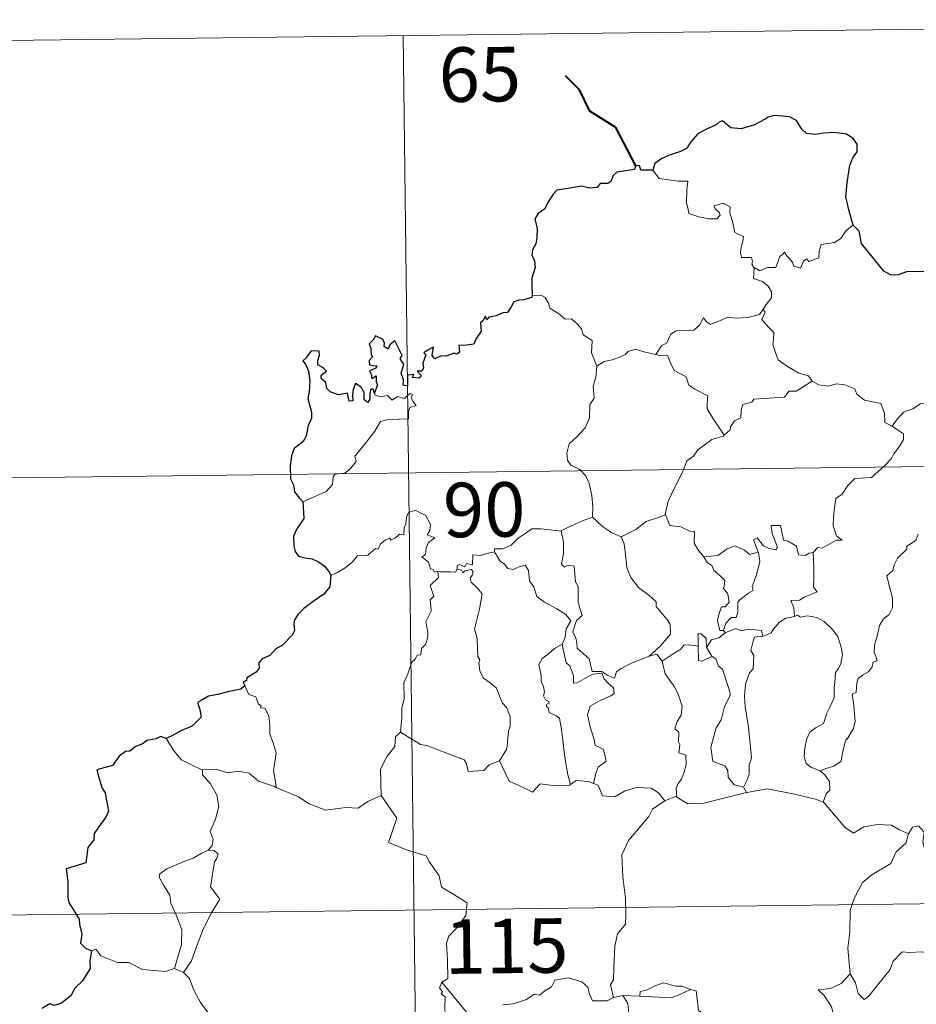
# Model space of a CAD drawing. Units: metres. Extents: x 582859 to 587350, y 4714652 to 4717677.
# Drawn here: x 583255 to 583378, y 4716818 to 4716954 of the extents above; entities that cross this region are included whole.
import ezdxf
from ezdxf.enums import TextEntityAlignment as Align

# ---------------------------------------------------------------- set-up
doc = ezdxf.new("R2010")
doc.units = ezdxf.units.M
doc.header["$MEASUREMENT"] = 0
doc.layers.add('Level 63', color=7, linetype='Continuous', lineweight=0)
doc.styles.add('Arial', font='ARIAL.TTF', dxfattribs={"height": 0.2})

msp = doc.modelspace()

# ---------------------------------------------------------------- linework, layer by layer
at = {"layer": 'Level 63', "linetype": 'Continuous', "lineweight": 0}
for points in [[(583219.52, 4716950.83, -0.74), (583484.34, 4716954.09, -0.74)], [(583307.79, 4716951.91, -0.74), (583310.76, 4716711, -0.74)], [(583342.18, 4716933.37, -0.74), (583343.05, 4716932.2, -0.74), (583345.64, 4716931.85, -0.74), (583346.99, 4716931.85, -0.74), (583346.86, 4716930.69, -0.74), (583346.8, 4716928.8, -0.74), (583346.99, 4716928.19, -0.74), (583347.11, 4716927.39, -0.74), (583348.52, 4716926.95, -0.74), (583349.89, 4716926.68, -0.74), (583350.96, 4716926.65, -0.74), (583351.43, 4716927.18, -0.74), (583351.29, 4716927.59, -0.74), (583350.77, 4716928.05, -0.74), (583350.63, 4716928.47, -0.74), (583351.84, 4716928.81, -0.74), (583352.81, 4716928.34, -0.74), (583352.79, 4716927.47, -0.74), (583353.09, 4716926.46, -0.74), (583353.46, 4716924.79, -0.74), (583354.65, 4716924.21, -0.74), (583354.57, 4716923.56, -0.74), (583354.32, 4716922.82, -0.74), (583354.25, 4716921.97, -0.74), (583354.36, 4716921.32, -0.74), (583355.76, 4716921.33, -0.74), (583355.89, 4716920.8, -0.74), (583355.79, 4716920.43, -0.74), (583356.1, 4716919.87, -0.74)], [(583369.74, 4716925.81, -0.74), (583368.81, 4716925.04, -0.74), (583368.06, 4716923.96, -0.74), (583367.17, 4716923.41, -0.74), (583365.36, 4716923.11, -0.74), (583365.05, 4716922.19, -0.74), (583365.02, 4716921.31, -0.74), (583363.66, 4716920.8, -0.74), (583363.39, 4716921.15, -0.74), (583362.93, 4716920.84, -0.74), (583362.51, 4716919.89, -0.74), (583361.57, 4716920.16, -0.74), (583361.38, 4716920.7, -0.74), (583360.62, 4716921.56, -0.74), (583360.28, 4716922.09, -0.74), (583360.13, 4716921.84, -0.74), (583359.64, 4716921.46, -0.74), (583359.12, 4716919.96, -0.74), (583357.97, 4716919.95, -0.74), (583356.91, 4716919.51, -0.74), (583356.22, 4716919.93, -0.74), (583356.1, 4716919.87, -0.74)], [(583356.1, 4716919.87, -0.74), (583356.05, 4716918.43, -0.74), (583357.26, 4716918.03, -0.74), (583358.06, 4716917.39, -0.74), (583358.52, 4716916.63, -0.74), (583358.49, 4716915.77, -0.74), (583357.9, 4716915.05, -0.74), (583357.37, 4716914.21, -0.74)], [(583325.56, 4716916.09, -0.74), (583326.73, 4716916.13, -0.74), (583327.34, 4716915.82, -0.74), (583327.78, 4716915.04, -0.74), (583327.99, 4716914.35, -0.74), (583329.36, 4716913.5, -0.74), (583330.1, 4716912.83, -0.74), (583330.95, 4716912.9, -0.74), (583331.79, 4716912.14, -0.74), (583332.36, 4716911.51, -0.74), (583332.56, 4716910.71, -0.74), (583333.8, 4716909.91, -0.74), (583333.71, 4716908.23, -0.74), (583334.48, 4716906.36, -0.74)], [(583342.56, 4716907.96, -0.74), (583343.38, 4716909.19, -0.74), (583344.11, 4716909.6, -0.74), (583344.63, 4716910.77, -0.74), (583345.4, 4716911.22, -0.74), (583346.78, 4716911.28, -0.74), (583347.82, 4716911.34, -0.74), (583348.61, 4716912, -0.74), (583349.14, 4716913.02, -0.74), (583349.55, 4716912.47, -0.74), (583350.13, 4716912.1, -0.74), (583351.57, 4716912.7, -0.74), (583352.47, 4716913.1, -0.74), (583353.64, 4716913, -0.74), (583355.27, 4716913.06, -0.74), (583356.85, 4716913.47, -0.74), (583357.37, 4716914.21, -0.74)], [(583357.37, 4716914.21, -0.74), (583357.64, 4716913.79, -0.74), (583357.19, 4716912.79, -0.74), (583358.03, 4716911.77, -0.74), (583358.83, 4716911.01, -0.74), (583358.77, 4716910.05, -0.74), (583358.69, 4716909.34, -0.74), (583359.09, 4716908.1, -0.74), (583359.44, 4716907.23, -0.74), (583360.7, 4716906.31, -0.74), (583362.25, 4716905.41, -0.74), (583363.61, 4716905.03, -0.74), (583364.11, 4716904.29, -0.74)], [(583334.48, 4716906.36, -0.74), (583335.45, 4716907, -0.74), (583336.56, 4716907.24, -0.74), (583337.47, 4716907.59, -0.74), (583338.36, 4716908, -0.74), (583338.75, 4716908.4, -0.74), (583339.79, 4716908.73, -0.74), (583340.78, 4716908.41, -0.74), (583342.12, 4716908.05, -0.74), (583342.56, 4716907.96, -0.74)], [(583342.56, 4716907.96, -0.74), (583343.13, 4716907.83, -0.74), (583344.22, 4716907.8, -0.74), (583344.53, 4716907, -0.74), (583345.09, 4716905.76, -0.74), (583346.75, 4716904.92, -0.74), (583347.12, 4716903.74, -0.74), (583347.95, 4716903.21, -0.74), (583349.72, 4716902.27, -0.74), (583349.66, 4716901.25, -0.74), (583349.64, 4716900.52, -0.74), (583350.45, 4716899.23, -0.74), (583351.99, 4716896.85, -0.74)], [(583334.48, 4716906.36, -0.74), (583334.33, 4716904.81, -0.74), (583333.96, 4716903.61, -0.74), (583334.07, 4716901.96, -0.74), (583333.49, 4716901.1, -0.74), (583333.43, 4716899.25, -0.74), (583332.84, 4716897.88, -0.74), (583331.69, 4716896.63, -0.74), (583330.63, 4716895.68, -0.74), (583330.35, 4716894.39, -0.74), (583330.4, 4716893.45, -0.74), (583330.9, 4716892.74, -0.74), (583332.13, 4716892.15, -0.74), (583332.93, 4716891.28, -0.74), (583333.41, 4716890.23, -0.74), (583333.78, 4716888.55, -0.74), (583333.9, 4716887.02, -0.74), (583333.88, 4716885.6, -0.74)], [(583364.11, 4716904.29, -0.74), (583361.89, 4716902.95, -0.74), (583360.88, 4716902.92, -0.74), (583360.28, 4716902.11, -0.74), (583356.07, 4716901.83, -0.74), (583355.8, 4716901.42, -0.74), (583354.58, 4716901.09, -0.74), (583354.33, 4716900.31, -0.74), (583354.29, 4716899.28, -0.74), (583353.39, 4716898.83, -0.74), (583352.88, 4716898.02, -0.74), (583352.81, 4716897.61, -0.74), (583351.99, 4716896.85, -0.74)], [(583364.11, 4716904.29, -0.74), (583364.13, 4716904.25, -0.74), (583365.01, 4716903.81, -0.74), (583366.26, 4716903.64, -0.74), (583367.45, 4716903.95, -0.74), (583368.61, 4716903.79, -0.74), (583369.96, 4716903.25, -0.74), (583370.26, 4716902.51, -0.74), (583371.32, 4716901.67, -0.74), (583372.7, 4716901.43, -0.74), (583373.58, 4716901.22, -0.74), (583374.05, 4716899.9, -0.74), (583374.09, 4716898.6, -0.74), (583375.13, 4716898.09, -0.74)], [(583293.97, 4716887.7, -0.74), (583295.56, 4716888.4, -0.74), (583297.2, 4716889.12, -0.74), (583298.07, 4716890.1, -0.74), (583298.15, 4716891.13, -0.74), (583298.41, 4716891.49, -0.74), (583299.78, 4716891.66, -0.74), (583300.58, 4716892.33, -0.74), (583301.3, 4716893.26, -0.74), (583301.16, 4716893.99, -0.74), (583302.09, 4716895.14, -0.74), (583303.13, 4716896.4, -0.74), (583303.91, 4716897.44, -0.74), (583304.67, 4716898.77, -0.74), (583305.55, 4716898.99, -0.74), (583307.21, 4716899.06, -0.74), (583308.51, 4716899.12, -0.74), (583308.53, 4716899.45, -0.74), (583308.51, 4716900.17, -0.74), (583308.71, 4716900.67, -0.74), (583309.57, 4716900.96, -0.74), (583309.22, 4716901.4, -0.74), (583308.9, 4716902.01, -0.74), (583309.09, 4716902.49, -0.74), (583308.76, 4716902.63, -0.74), (583308.32, 4716902.22, -0.74), (583307.99, 4716901.93, -0.74), (583307.02, 4716902.18, -0.74), (583306.3, 4716901.68, -0.74), (583305.65, 4716902.32, -0.74), (583304.69, 4716902.13, -0.74), (583303.93, 4716902.37, -0.74), (583303.86, 4716902.67, -0.74)], [(583375.13, 4716898.09, -0.74), (583375.86, 4716899.12, -0.74), (583376.7, 4716900.03, -0.74), (583377.96, 4716900.52, -0.74), (583379.02, 4716901.18, -0.74), (583380.28, 4716901.38, -0.74), (583381.82, 4716901.52, -0.74)], [(583375.13, 4716898.09, -0.74), (583376.14, 4716897.44, -0.74), (583376.68, 4716897.04, -0.74), (583376.69, 4716896.28, -0.74), (583376.16, 4716895.42, -0.74), (583375.35, 4716894.32, -0.74), (583375.04, 4716893.67, -0.74), (583374.09, 4716892.71, -0.74), (583372.27, 4716891.02, -0.74), (583369.99, 4716890.9, -0.74), (583369, 4716889.96, -0.74), (583368.25, 4716888.75, -0.74), (583367.35, 4716888.14, -0.74), (583367.19, 4716886.88, -0.74), (583367.06, 4716885.58, -0.74), (583366.99, 4716884.4, -0.74), (583367.46, 4716883.01, -0.74), (583368.25, 4716882.41, -0.74), (583367.41, 4716882.39, -0.74), (583365.49, 4716881.32, -0.74), (583364.89, 4716881.38, -0.74), (583364.24, 4716880.73, -0.74)], [(583351.99, 4716896.85, -0.74), (583351.89, 4716896.75, -0.74), (583350.31, 4716896.26, -0.74), (583348.37, 4716894.85, -0.74), (583347.79, 4716893.99, -0.74), (583346.86, 4716893.35, -0.74), (583346.35, 4716891.96, -0.74), (583345.22, 4716889.69, -0.74), (583344.3, 4716887.76, -0.74), (583343.87, 4716885.95, -0.74), (583343.9, 4716885.88, -0.74)], [(583220.26, 4716890.6, -0.74), (583573.36, 4716894.95, -0.74)], [(583312.56, 4716878.08, -0.74), (583312.48, 4716878.08, -0.74), (583312.09, 4716877.99, -0.74), (583311.94, 4716878.34, -0.74), (583311.56, 4716878.48, -0.74), (583311.28, 4716879.36, -0.74), (583310.37, 4716880.13, -0.74), (583310.87, 4716880.43, -0.74), (583310.95, 4716881.36, -0.74), (583311.29, 4716882.08, -0.74), (583312.16, 4716882.72, -0.74), (583311.11, 4716883.13, -0.74), (583311.46, 4716883.73, -0.74), (583311.55, 4716884.56, -0.74), (583310.89, 4716885.84, -0.74), (583310.12, 4716886.17, -0.74), (583309.49, 4716886.56, -0.74), (583308.51, 4716886.22, -0.74), (583308.24, 4716885.59, -0.74), (583308.15, 4716884.63, -0.74), (583307.92, 4716884.13, -0.74), (583307.9, 4716883.16, -0.74), (583307.31, 4716883.24, -0.74), (583306.73, 4716882.74, -0.74), (583306.03, 4716882.42, -0.74), (583306.02, 4716882.73, -0.74), (583305.33, 4716882.41, -0.74), (583304.68, 4716881.9, -0.74), (583304.35, 4716881.17, -0.74), (583303.99, 4716881.28, -0.74), (583302.93, 4716880.36, -0.74), (583302.41, 4716880.32, -0.74), (583301.52, 4716880.26, -0.74), (583300.75, 4716879.37, -0.74), (583299.79, 4716878.59, -0.74), (583298.64, 4716877.93, -0.74), (583297.81, 4716877.59, -0.74)], [(583329.54, 4716883.67, -0.74), (583329.53, 4716883.68, -0.74), (583330.66, 4716884.24, -0.74), (583332.72, 4716885.16, -0.74), (583333.88, 4716885.6, -0.74)], [(583333.88, 4716885.6, -0.74), (583335.25, 4716884.31, -0.74), (583336.49, 4716883.45, -0.74), (583337.8, 4716882.86, -0.74)], [(583343.9, 4716885.88, -0.74), (583342.66, 4716885.43, -0.74), (583341.26, 4716884.97, -0.74), (583339.83, 4716883.86, -0.74), (583337.8, 4716882.86, -0.74)], [(583343.9, 4716885.88, -0.74), (583344.53, 4716884.41, -0.74), (583346.01, 4716884.24, -0.74), (583347.26, 4716883.64, -0.74), (583347.91, 4716883.6, -0.74), (583347.88, 4716882.02, -0.74), (583348.45, 4716881, -0.74), (583349.21, 4716880.1, -0.74)], [(583320.36, 4716880.8, -0.74), (583320.37, 4716881.2, -0.74), (583321.52, 4716881.23, -0.74), (583322.68, 4716881.73, -0.74), (583323.64, 4716882.67, -0.74), (583324.71, 4716883.43, -0.74), (583325.5, 4716883.95, -0.74), (583326.74, 4716883.97, -0.74), (583329.54, 4716883.67, -0.74), (583329.53, 4716883.68, -0.74)], [(583364.24, 4716880.73, -0.74), (583363.71, 4716880.61, -0.74), (583363.15, 4716880.29, -0.74), (583362.23, 4716880.39, -0.74), (583362.08, 4716880.99, -0.74), (583361.97, 4716881.58, -0.74), (583360.82, 4716882.28, -0.74), (583360.15, 4716882.42, -0.74), (583359.73, 4716884.44, -0.74), (583358.44, 4716884.41, -0.74), (583358.58, 4716883.35, -0.74), (583359.32, 4716881.44, -0.74), (583359.12, 4716881.06, -0.74), (583358.08, 4716881.29, -0.74), (583357.42, 4716881.65, -0.74), (583356.52, 4716882.71, -0.74), (583356.03, 4716882.44, -0.74), (583356.67, 4716880.75, -0.74)], [(583341.66, 4716866.44, -0.74), (583339.33, 4716865.54, -0.74), (583337.81, 4716864.74, -0.74), (583337.16, 4716864.29, -0.74), (583336.91, 4716863.41, -0.74), (583335.96, 4716863.76, -0.74), (583335.15, 4716864.34, -0.74), (583333.81, 4716864.33, -0.74), (583333.41, 4716866.09, -0.74), (583331.74, 4716867.54, -0.74), (583331.71, 4716868.29, -0.74), (583331.55, 4716868.92, -0.74), (583331.15, 4716869.8, -0.74), (583331.64, 4716871.33, -0.74), (583332.42, 4716872.03, -0.74), (583331.88, 4716873.78, -0.74), (583331.9, 4716876.04, -0.74), (583331.53, 4716876.68, -0.74), (583331.34, 4716878.84, -0.74), (583330.5, 4716878.97, -0.74), (583329.99, 4716878.69, -0.74), (583329.59, 4716879.12, -0.74), (583329.85, 4716880.6, -0.74), (583329.89, 4716882.12, -0.74), (583329.53, 4716883.68, -0.74)], [(583337.8, 4716882.86, -0.74), (583338.24, 4716881.9, -0.74), (583338.43, 4716880.01, -0.74), (583338.61, 4716878.61, -0.74), (583339.16, 4716877.27, -0.74), (583340.21, 4716875.88, -0.74), (583341.62, 4716874.83, -0.74), (583342.64, 4716873.94, -0.74), (583342.61, 4716873.26, -0.74), (583343.29, 4716872.49, -0.74), (583344.15, 4716871.49, -0.74), (583344.57, 4716870.81, -0.74), (583344.6, 4716869.45, -0.74), (583343.83, 4716868.55, -0.74), (583343.18, 4716867.79, -0.74), (583341.66, 4716866.44, -0.74)], [(583378.69, 4716883.24, -0.74), (583378.39, 4716882.38, -0.74), (583377.14, 4716881.6, -0.74), (583377.15, 4716881.19, -0.74), (583375.85, 4716879.93, -0.74), (583375.4, 4716879.03, -0.74), (583375.23, 4716878.23, -0.74), (583374.4, 4716877.49, -0.74), (583374.63, 4716876.52, -0.74), (583375.19, 4716874.41, -0.74), (583375.16, 4716873.09, -0.74), (583374.7, 4716872.16, -0.74), (583373.87, 4716871.51, -0.74), (583373.39, 4716870.68, -0.74), (583373.05, 4716869.19, -0.74), (583372.7, 4716867.95, -0.74), (583372.63, 4716866.99, -0.74), (583372.86, 4716866.4, -0.74), (583373.05, 4716865.78, -0.74), (583372.5, 4716865.61, -0.74), (583372.38, 4716864.97, -0.74), (583371.85, 4716864.3, -0.74), (583371.02, 4716863.81, -0.74), (583370.44, 4716863.37, -0.74), (583370.25, 4716862.76, -0.74), (583370.15, 4716861.43, -0.74), (583369.69, 4716861.28, -0.74), (583369.61, 4716861.04, -0.74), (583369.81, 4716860.09, -0.74), (583369.93, 4716858.53, -0.74), (583370.03, 4716857.42, -0.74), (583369.82, 4716856.46, -0.74)], [(583349.21, 4716880.1, -0.74), (583351.13, 4716880.3, -0.74), (583352.42, 4716881.23, -0.74), (583353.46, 4716881.61, -0.74), (583354.77, 4716881.03, -0.74), (583355.5, 4716880.44, -0.74), (583356.67, 4716880.75, -0.74)], [(583320.36, 4716880.8, -0.74), (583319.3, 4716880.56, -0.74), (583318.43, 4716880.29, -0.74), (583317.37, 4716880.39, -0.74), (583317.34, 4716879, -0.74), (583316.52, 4716879.18, -0.74), (583316.29, 4716878.74, -0.74), (583315.53, 4716879.04, -0.74), (583315.22, 4716878.91, -0.74), (583315.24, 4716878.44, -0.74), (583315.23, 4716878.42, -0.74)], [(583329.67, 4716868.09, -0.74), (583330.1, 4716869.02, -0.74), (583330.24, 4716870.18, -0.74), (583330.87, 4716871.31, -0.74), (583330.2, 4716872.17, -0.74), (583328.93, 4716872.97, -0.74), (583327.25, 4716873.87, -0.74), (583326.18, 4716874.63, -0.74), (583325.78, 4716875.97, -0.74), (583325.18, 4716876.77, -0.74), (583325.03, 4716878.24, -0.74), (583324.59, 4716878.95, -0.74), (583323.76, 4716878.72, -0.74), (583322.94, 4716878.37, -0.74), (583322.19, 4716878.49, -0.74), (583321.74, 4716879.1, -0.74), (583321.15, 4716879.51, -0.74), (583320.36, 4716880.8, -0.74)], [(583349.21, 4716880.1, -0.74), (583349.71, 4716879.28, -0.74), (583350.27, 4716878.93, -0.74), (583350.57, 4716878.23, -0.74), (583351.45, 4716877.52, -0.74), (583352.09, 4716876.85, -0.74), (583352.01, 4716876.03, -0.74), (583351.89, 4716875.76, -0.74), (583352.48, 4716875.01, -0.74), (583352.68, 4716873.85, -0.74), (583352.14, 4716873.25, -0.74), (583351.6, 4716873.22, -0.74), (583351.26, 4716872.16, -0.74), (583351.07, 4716871.36, -0.74), (583351.39, 4716869.98, -0.74), (583351.88, 4716869.99, -0.74)], [(583356.67, 4716880.75, -0.74), (583356.78, 4716880.42, -0.74), (583356.89, 4716879.47, -0.74), (583356.73, 4716878.71, -0.74), (583356.42, 4716877.66, -0.74), (583356.11, 4716876.75, -0.74), (583355.85, 4716876.03, -0.74), (583355.99, 4716875.46, -0.74), (583355.32, 4716875.09, -0.74), (583354.13, 4716874.2, -0.74), (583353.86, 4716873.89, -0.74), (583353.86, 4716872.46, -0.74), (583353.65, 4716871.78, -0.74), (583352.94, 4716871.77, -0.74), (583352.23, 4716870.98, -0.74), (583351.88, 4716869.99, -0.74)], [(583364.24, 4716880.73, -0.74), (583364.33, 4716878.66, -0.74), (583364.32, 4716877.07, -0.74), (583364.3, 4716875.94, -0.74), (583364.79, 4716875.31, -0.74), (583363.02, 4716874.55, -0.74), (583362.35, 4716874.17, -0.74), (583361.17, 4716874.1, -0.74), (583361.58, 4716873.08, -0.74), (583361.69, 4716871.9, -0.74)], [(583307.43, 4716855.98, -0.74), (583307.6, 4716857.97, -0.74), (583307.59, 4716859.3, -0.74), (583307.95, 4716860.57, -0.74), (583307.89, 4716862.76, -0.74), (583308.44, 4716864.01, -0.74), (583309, 4716865.61, -0.74), (583309.46, 4716866.03, -0.74), (583309.72, 4716866.56, -0.74), (583310.21, 4716866.63, -0.74), (583310.3, 4716867.51, -0.74), (583310.85, 4716868.05, -0.74), (583311.18, 4716869.05, -0.74), (583311.2, 4716869.69, -0.74), (583310.92, 4716871.15, -0.74), (583311.23, 4716871.81, -0.74), (583311.63, 4716872.61, -0.74), (583311.61, 4716873.35, -0.74), (583311.52, 4716874.21, -0.74), (583312, 4716874.72, -0.74), (583311.53, 4716876.18, -0.74), (583312.68, 4716877.29, -0.74), (583312.56, 4716878.08, -0.74)], [(583315.23, 4716878.42, -0.74), (583314.99, 4716878, -0.74), (583314.28, 4716878.05, -0.74), (583312.92, 4716878.04, -0.74), (583312.56, 4716878.08, -0.74)], [(583315.23, 4716878.42, -0.74), (583315.83, 4716878.26, -0.74), (583316.03, 4716877.93, -0.74), (583316.28, 4716878.17, -0.74), (583317.19, 4716878.35, -0.74), (583317.45, 4716878.01, -0.74), (583317.27, 4716877.57, -0.74), (583317.01, 4716877.16, -0.74), (583317.15, 4716876.64, -0.74), (583317.99, 4716875.85, -0.74), (583318.67, 4716875.01, -0.74), (583318.3, 4716872.93, -0.74), (583317.6, 4716870.17, -0.74), (583317.81, 4716869.56, -0.74), (583317.99, 4716868.77, -0.74), (583318.09, 4716866.37, -0.74), (583318.36, 4716865.95, -0.74), (583318.22, 4716865.51, -0.74), (583318.36, 4716864.35, -0.74), (583318.84, 4716863.39, -0.74), (583319.79, 4716862.78, -0.74), (583320.65, 4716862.02, -0.74), (583321.07, 4716860.99, -0.74), (583321.47, 4716859.95, -0.74), (583322.07, 4716859.33, -0.74), (583322.54, 4716858.1, -0.74), (583322.53, 4716856.74, -0.74), (583322.3, 4716856.15, -0.74), (583322.11, 4716854.04, -0.74), (583322, 4716853.56, -0.74), (583321.07, 4716852, -0.74)], [(583361.69, 4716871.9, -0.74), (583360.48, 4716871.66, -0.74), (583359.63, 4716871.12, -0.74), (583358.8, 4716870.17, -0.74), (583358.47, 4716869.63, -0.74), (583357.56, 4716869.22, -0.74), (583357.31, 4716869.19, -0.74)], [(583361.69, 4716871.9, -0.74), (583362.07, 4716872.09, -0.74), (583362.52, 4716871.81, -0.74), (583363.4, 4716872.01, -0.74), (583364.76, 4716871.77, -0.74), (583365.76, 4716871.21, -0.74), (583366.87, 4716870.15, -0.74), (583367.63, 4716869.13, -0.74), (583368.1, 4716867.69, -0.74), (583368.27, 4716866.68, -0.74), (583368.05, 4716865.44, -0.74), (583367.73, 4716864.72, -0.74), (583367.32, 4716864.2, -0.74), (583367.22, 4716862.81, -0.74), (583367.14, 4716862.08, -0.74), (583367.15, 4716860.7, -0.74), (583366.56, 4716859.39, -0.74), (583366.11, 4716858.57, -0.74), (583365.68, 4716857.16, -0.74), (583364.65, 4716856.62, -0.74), (583363.77, 4716855.98, -0.74), (583363.32, 4716854.95, -0.74), (583363.1, 4716853.75, -0.74), (583363.01, 4716852.59, -0.74), (583363.29, 4716851.66, -0.74), (583363.91, 4716851.17, -0.74), (583365.2, 4716850.63, -0.74)], [(583349.58, 4716867.63, -0.74), (583349.53, 4716868.9, -0.74), (583348.78, 4716869.49, -0.74), (583348.42, 4716869.55, -0.74), (583348.39, 4716867.8, -0.74)], [(583352.14, 4716869.64, -0.74), (583351.26, 4716868.97, -0.74), (583350.25, 4716868.67, -0.74), (583349.58, 4716867.63, -0.74)], [(583351.88, 4716869.99, -0.74), (583352.14, 4716869.64, -0.74)], [(583352.14, 4716869.64, -0.74), (583353.59, 4716870.24, -0.74), (583354.31, 4716869.94, -0.74), (583355.4, 4716870.17, -0.74), (583357.13, 4716869.95, -0.74), (583357.31, 4716869.19, -0.74)], [(583357.31, 4716869.19, -0.74), (583356.17, 4716869.05, -0.74), (583355.98, 4716868.5, -0.74), (583355.67, 4716867.2, -0.74), (583356.09, 4716866.53, -0.74), (583355.99, 4716864.71, -0.74), (583355.47, 4716864.15, -0.74), (583354.94, 4716862.56, -0.74), (583354.79, 4716860.94, -0.74), (583354.87, 4716859.48, -0.74), (583355.34, 4716856.59, -0.74), (583355.57, 4716854.37, -0.74), (583355.7, 4716852.96, -0.74), (583355.75, 4716852.4, -0.74), (583355.41, 4716851.47, -0.74), (583355.43, 4716850.2, -0.74), (583355.12, 4716849.33, -0.74), (583354.63, 4716848.4, -0.74)], [(583329.67, 4716868.09, -0.74), (583328.65, 4716867.49, -0.74), (583327.76, 4716866.72, -0.74), (583326.93, 4716866.13, -0.74), (583326.45, 4716865.28, -0.74), (583326.81, 4716863.78, -0.74), (583326.81, 4716862.95, -0.74), (583327.1, 4716862.28, -0.74), (583327.24, 4716861.48, -0.74), (583327.13, 4716860.98, -0.74), (583327.37, 4716860.44, -0.74), (583327.83, 4716860.17, -0.74), (583327.89, 4716859.95, -0.74), (583327.51, 4716859.8, -0.74), (583327.51, 4716859.5, -0.74), (583327.74, 4716859.35, -0.74), (583327.89, 4716858.68, -0.74), (583328.89, 4716858.21, -0.74), (583329.3, 4716857.89, -0.74), (583329.6, 4716856.34, -0.74), (583329.8, 4716854.46, -0.74), (583330.07, 4716852.5, -0.74), (583330.46, 4716850.08, -0.74), (583330.83, 4716848.75, -0.74)], [(583334, 4716848.92, -0.74), (583334.3, 4716850.31, -0.74), (583334.63, 4716851.14, -0.74), (583335.72, 4716851.99, -0.74), (583335.58, 4716852.88, -0.74), (583335.31, 4716853.62, -0.74), (583334.23, 4716854.16, -0.74), (583334.07, 4716854.97, -0.74), (583333.51, 4716856.84, -0.74), (583333.15, 4716858.4, -0.74), (583333.56, 4716859.53, -0.74), (583334.83, 4716860.27, -0.74), (583336.37, 4716860.97, -0.74), (583336.85, 4716861.28, -0.74), (583336.75, 4716862.07, -0.74), (583336, 4716862.7, -0.74), (583335.46, 4716863.33, -0.74), (583335.15, 4716864.11, -0.74), (583333.9, 4716863.94, -0.74), (583332.71, 4716863.32, -0.74), (583331.77, 4716862.77, -0.74), (583331.23, 4716862.72, -0.74), (583331.24, 4716863.71, -0.74), (583330.72, 4716865.12, -0.74), (583330.24, 4716865.53, -0.74), (583329.86, 4716867.15, -0.74), (583329.67, 4716868.08, -0.74), (583329.67, 4716868.09, -0.74)], [(583348.39, 4716867.8, -0.74), (583347.06, 4716868.01, -0.74), (583346.43, 4716867.97, -0.74), (583346.01, 4716867.39, -0.74), (583344.81, 4716866.68, -0.74), (583343.46, 4716865.76, -0.74)], [(583348.39, 4716867.8, -0.74), (583348.39, 4716867.75, -0.74), (583348.44, 4716865.82, -0.74), (583348.94, 4716865.75, -0.74), (583349.58, 4716866.07, -0.74), (583350.33, 4716866.41, -0.74)], [(583341.66, 4716866.44, -0.74), (583342.71, 4716866.71, -0.74), (583343.46, 4716865.76, -0.74)], [(583349.58, 4716867.63, -0.74), (583350.28, 4716866.44, -0.74), (583350.33, 4716866.41, -0.74)], [(583350.33, 4716866.41, -0.74), (583350.86, 4716866.05, -0.74), (583351.19, 4716865.08, -0.74), (583351.75, 4716864.66, -0.74), (583352.6, 4716862.12, -0.74), (583352.84, 4716861.13, -0.74), (583352.02, 4716859.5, -0.74), (583351.56, 4716857.68, -0.74), (583350.89, 4716856.55, -0.74), (583350.14, 4716853.91, -0.74), (583350.43, 4716851.91, -0.74), (583352.06, 4716851.31, -0.74), (583352.49, 4716850.69, -0.74), (583352.56, 4716849.77, -0.74), (583353.38, 4716848.73, -0.74), (583354.63, 4716848.4, -0.74)], [(583343.46, 4716865.76, -0.74), (583343.86, 4716863.99, -0.74), (583344.49, 4716863.09, -0.74), (583345.08, 4716862.33, -0.74), (583345.6, 4716861.36, -0.74), (583346.21, 4716859.57, -0.74), (583346.07, 4716858.33, -0.74), (583345.53, 4716857.45, -0.74), (583345.18, 4716856.43, -0.74), (583345.75, 4716855.95, -0.74), (583345.69, 4716854.65, -0.74), (583345.9, 4716854.26, -0.74), (583345.73, 4716853.14, -0.74), (583346.69, 4716852.79, -0.74), (583346.77, 4716851.51, -0.74), (583346.42, 4716850.32, -0.74), (583346.12, 4716849.51, -0.74), (583345.66, 4716848.89, -0.74), (583345.37, 4716848.24, -0.74), (583345.46, 4716847.04, -0.74)], [(583285.98, 4716862.36, -0.74), (583286.52, 4716861.17, -0.74), (583287.49, 4716860.85, -0.74), (583287.89, 4716859.81, -0.74), (583288.25, 4716859.61, -0.74), (583288.17, 4716859.3, -0.74), (583288.75, 4716859.26, -0.74), (583289.3, 4716858.21, -0.74), (583289.45, 4716856.92, -0.74), (583289.44, 4716855.68, -0.74), (583289.9, 4716854.51, -0.74), (583290.31, 4716853.1, -0.74), (583290.16, 4716852.21, -0.74), (583289.92, 4716850.64, -0.74), (583290.2, 4716849.11, -0.74), (583290.31, 4716848.37, -0.74)], [(583307.43, 4716855.98, -0.74), (583306.72, 4716855.34, -0.74), (583306.63, 4716854.01, -0.74), (583305.58, 4716852.66, -0.74), (583304.68, 4716850.89, -0.74), (583304.76, 4716847.25, -0.74)], [(583321.07, 4716852, -0.74), (583319.63, 4716851.47, -0.74), (583318.89, 4716850.67, -0.74), (583316.73, 4716850.57, -0.74), (583316.53, 4716851.61, -0.74), (583316.18, 4716852.16, -0.74), (583313.88, 4716853.02, -0.74), (583311.04, 4716854.14, -0.74), (583310.2, 4716854.25, -0.74), (583307.43, 4716855.98, -0.74)], [(583369.82, 4716856.46, -0.74), (583368.93, 4716855, -0.74), (583368.84, 4716855.11, -0.74), (583368.59, 4716854.52, -0.74), (583368.26, 4716852.87, -0.74), (583368.11, 4716851.99, -0.74), (583367.08, 4716851.3, -0.74), (583366.03, 4716850.96, -0.74), (583365.2, 4716850.63, -0.74)], [(583280.16, 4716850.73, -0.74), (583278.85, 4716851.4, -0.74), (583277.28, 4716852.15, -0.74), (583276.24, 4716853.37, -0.74), (583275.17, 4716855.08, -0.74)], [(583330.83, 4716848.75, -0.74), (583330.73, 4716848.68, -0.74), (583328.45, 4716848.61, -0.74), (583326.65, 4716848.87, -0.74), (583325.59, 4716847.7, -0.74), (583324.11, 4716848.46, -0.74), (583322.41, 4716849.23, -0.74), (583321.07, 4716852, -0.74)], [(583290.31, 4716848.37, -0.74), (583290.09, 4716848.47, -0.74), (583287.89, 4716849.22, -0.74), (583286.57, 4716850.3, -0.74), (583285.07, 4716850.61, -0.74), (583283.66, 4716850.36, -0.74), (583281.99, 4716850.86, -0.74), (583280.15, 4716850.78, -0.74), (583280.16, 4716850.73, -0.74)], [(583280.16, 4716850.73, -0.74), (583280.18, 4716850.1, -0.74), (583281.28, 4716848.84, -0.74), (583282.13, 4716847.31, -0.74), (583282.43, 4716845.74, -0.74), (583281.96, 4716843.98, -0.74), (583281.21, 4716842.29, -0.74), (583281.65, 4716841.17, -0.74), (583281.51, 4716840.37, -0.74), (583280.94, 4716839.7, -0.74)], [(583365.2, 4716850.63, -0.74), (583365.91, 4716850.05, -0.74), (583366.51, 4716849.17, -0.74), (583366.56, 4716847.98, -0.74), (583366.02, 4716847.47, -0.74), (583365.63, 4716846.31, -0.74)], [(583334, 4716848.92, -0.74), (583333.36, 4716849.16, -0.74), (583331.63, 4716849.29, -0.74), (583330.83, 4716848.75, -0.74)], [(583343.8, 4716846.49, -0.74), (583342.93, 4716847.61, -0.74), (583341.95, 4716848.27, -0.74), (583339.9, 4716848.37, -0.74), (583338.25, 4716847.83, -0.74), (583336.92, 4716847.06, -0.74), (583335.25, 4716847.21, -0.74), (583334.65, 4716848.67, -0.74), (583334, 4716848.92, -0.74)], [(583304.76, 4716847.25, -0.74), (583302.91, 4716846.41, -0.74), (583301.61, 4716845.52, -0.74), (583299.88, 4716845.61, -0.74), (583298.52, 4716845.42, -0.74), (583297.11, 4716845.24, -0.74), (583294.85, 4716846.09, -0.74), (583293.37, 4716847.08, -0.74), (583290.31, 4716848.37, -0.74)], [(583355.06, 4716847.64, -0.74), (583351.93, 4716846.9, -0.74), (583349.2, 4716846.17, -0.74), (583346.97, 4716846.09, -0.74), (583345.46, 4716847.04, -0.74)], [(583354.63, 4716848.4, -0.74), (583355.06, 4716847.64, -0.74)], [(583365.63, 4716846.31, -0.74), (583364.56, 4716846.72, -0.74), (583361.51, 4716847.47, -0.74), (583357.9, 4716848.15, -0.74), (583355.13, 4716847.65, -0.74), (583355.06, 4716847.64, -0.74)], [(583304.76, 4716847.25, -0.74), (583306.93, 4716844.12, -0.74), (583305.75, 4716840.77, -0.74), (583308.27, 4716839.78, -0.74), (583310.96, 4716838.95, -0.74), (583311.37, 4716838.14, -0.74), (583312.76, 4716836.19, -0.74), (583313.07, 4716834.61, -0.74), (583314.79, 4716833.62, -0.74), (583316.6, 4716832.48, -0.74), (583316.41, 4716830.73, -0.74), (583315.22, 4716829.09, -0.74), (583314.08, 4716827.88, -0.74), (583313.74, 4716826.89, -0.74), (583313.88, 4716824.55, -0.74), (583313.95, 4716822.05, -0.74), (583313.11, 4716821.56, -0.74)], [(583343.8, 4716846.49, -0.74), (583342.12, 4716845.37, -0.74), (583341.63, 4716844.35, -0.74), (583339.89, 4716842.3, -0.74), (583338.8, 4716841.06, -0.74), (583337.92, 4716839.08, -0.74), (583338.04, 4716836.03, -0.74), (583338.42, 4716833.11, -0.74), (583338.47, 4716830.88, -0.74), (583338.41, 4716829.51, -0.74), (583337.31, 4716828.18, -0.74), (583336.93, 4716826.48, -0.74), (583336.78, 4716823.57, -0.74), (583336.73, 4716821.84, -0.74), (583336.32, 4716821.18, -0.74), (583336.77, 4716819.41, -0.74)], [(583345.46, 4716847.04, -0.74), (583345.33, 4716847.12, -0.74), (583343.9, 4716846.55, -0.74), (583343.8, 4716846.49, -0.74)], [(583377.35, 4716841.96, -0.74), (583376.11, 4716842.53, -0.74), (583375.05, 4716843.15, -0.74), (583373.11, 4716843.26, -0.74), (583371.23, 4716842.91, -0.74), (583369.81, 4716842.08, -0.74), (583368.64, 4716842.82, -0.74), (583365.72, 4716846.27, -0.74), (583365.63, 4716846.31, -0.74)], [(583377.35, 4716841.96, -0.74), (583377.31, 4716841.87, -0.74), (583377.04, 4716840.72, -0.74), (583375.69, 4716839.5, -0.74), (583374.92, 4716837.89, -0.74), (583372.31, 4716836.32, -0.74), (583371.02, 4716835.25, -0.74), (583369.94, 4716833.15, -0.74), (583369.33, 4716831.47, -0.74), (583369.28, 4716828.43, -0.74), (583369.03, 4716826.2, -0.74), (583369.34, 4716822.69, -0.74)], [(583379.54, 4716842.18, -0.74), (583379.36, 4716840.8, -0.74), (583380.23, 4716837.67, -0.74), (583381.35, 4716834.45, -0.74), (583381.95, 4716833.23, -0.74), (583381.57, 4716830.02, -0.74), (583382.28, 4716828.04, -0.74), (583381.94, 4716826.57, -0.74), (583381.12, 4716825.11, -0.74), (583379.27, 4716825.7, -0.74), (583377.47, 4716825.64, -0.74), (583376.52, 4716825.73, -0.74), (583375.26, 4716824.45, -0.74), (583374.83, 4716823.28, -0.74), (583373.29, 4716821.37, -0.74), (583371.91, 4716819.63, -0.74), (583371.25, 4716819.13, -0.74), (583370.43, 4716819.98, -0.74), (583370.07, 4716821.47, -0.74), (583369.34, 4716822.69, -0.74)], [(583379.54, 4716842.18, -0.74), (583378.77, 4716843.08, -0.74), (583377.91, 4716842.9, -0.74), (583377.35, 4716841.96, -0.74)], [(583280.94, 4716839.7, -0.74), (583279.97, 4716839.26, -0.74), (583278.89, 4716838.62, -0.74), (583277.51, 4716838.13, -0.74), (583275.27, 4716837.16, -0.74), (583274.28, 4716836.48, -0.74), (583274.2, 4716835.99, -0.74), (583274.85, 4716834.87, -0.74), (583275.68, 4716833.53, -0.74), (583275.8, 4716832.44, -0.74), (583276.49, 4716830.9, -0.74), (583277.32, 4716828.79, -0.74), (583277.29, 4716826.67, -0.74), (583276.81, 4716825.18, -0.74), (583276.33, 4716823.41, -0.74)], [(583280.94, 4716839.7, -0.74), (583281.72, 4716839.66, -0.74), (583282.32, 4716839.21, -0.74), (583282.14, 4716838.63, -0.74), (583281.82, 4716838.12, -0.74), (583281.26, 4716834.65, -0.74), (583282.55, 4716832.95, -0.74), (583281.47, 4716831.17, -0.74), (583280.27, 4716828.86, -0.74), (583279.39, 4716826.54, -0.74), (583278.66, 4716824.46, -0.74), (583277.53, 4716822.85, -0.74)], [(583132.73, 4716829.29, -0.74), (583662.37, 4716835.81, -0.74)], [(583264.87, 4716825.85, -0.74), (583265.47, 4716826.08, -0.74), (583266.16, 4716825.17, -0.74), (583268.45, 4716824.23, -0.74), (583270.02, 4716824.23, -0.74), (583271.88, 4716823.27, -0.74), (583275.05, 4716822.99, -0.74), (583276.33, 4716823.41, -0.74)], [(583276.33, 4716823.41, -0.74), (583277.53, 4716822.85, -0.74)], [(583277.53, 4716822.85, -0.74), (583278.37, 4716822.06, -0.74), (583278.99, 4716820.45, -0.74), (583279.89, 4716818.75, -0.74), (583281.09, 4716817.15, -0.74), (583280.97, 4716815.67, -0.74), (583281.12, 4716814.11, -0.74), (583281.61, 4716812.71, -0.74)], [(583336.77, 4716819.41, -0.74), (583336.65, 4716819.39, -0.74), (583335.86, 4716818.96, -0.74), (583333.88, 4716818.99, -0.74), (583333.42, 4716820.02, -0.74), (583333.23, 4716820.85, -0.74), (583332.38, 4716821.6, -0.74), (583330.54, 4716822.14, -0.74), (583328.68, 4716821.81, -0.74), (583328.22, 4716820.9, -0.74), (583327.32, 4716820.35, -0.74), (583326.58, 4716819.74, -0.74), (583325.83, 4716819.9, -0.74), (583324.77, 4716819.13, -0.74), (583322.99, 4716818.57, -0.74), (583321.5, 4716818.44, -0.74)], [(583369.34, 4716822.69, -0.74), (583368.09, 4716821.35, -0.74), (583366.61, 4716820.67, -0.74), (583364.94, 4716820.49, -0.74), (583365.74, 4716819.69, -0.74), (583366.78, 4716818.12, -0.74), (583367.12, 4716816.77, -0.74), (583367.01, 4716815.07, -0.74), (583367.58, 4716813.89, -0.74), (583367.61, 4716813.79, -0.74)], [(583313.11, 4716821.56, -0.74), (583312.78, 4716820.74, -0.74), (583313.22, 4716820.23, -0.74), (583313.03, 4716819.91, -0.74), (583313.59, 4716819.53, -0.74), (583313.55, 4716818.13, -0.74), (583313.58, 4716817.06, -0.74), (583312.81, 4716816.32, -0.74), (583311.89, 4716815.45, -0.74), (583310.03, 4716815.71, -0.74), (583309.29, 4716815.6, -0.74), (583308.86, 4716814.77, -0.74), (583309.47, 4716813.73, -0.74), (583309.7, 4716812.36, -0.74), (583309.73, 4716810.71, -0.74), (583310.24, 4716809.31, -0.74), (583310.92, 4716808.39, -0.74), (583311.68, 4716807.39, -0.74), (583313.21, 4716805.68, -0.74)], [(583316.99, 4716816.84, -0.74), (583315.23, 4716818.99, -0.74), (583313.11, 4716821.56, -0.74)], [(583347.36, 4716820.55, -0.74), (583346.14, 4716820.98, -0.74), (583345.28, 4716820.97, -0.74), (583343.66, 4716821.43, -0.74), (583342.57, 4716821.06, -0.74), (583341.28, 4716820.45, -0.74), (583340.43, 4716820.24, -0.74), (583340.38, 4716819.63, -0.74)], [(583340.38, 4716819.63, -0.74), (583344.7, 4716819.38, -0.74), (583345.78, 4716819.78, -0.74), (583347.36, 4716820.55, -0.74)], [(583357.15, 4716808.39, -0.74), (583355.72, 4716808.66, -0.74), (583353.4, 4716809.01, -0.74), (583351.87, 4716809.99, -0.74), (583350.67, 4716812.54, -0.74), (583350.94, 4716813.51, -0.74), (583350.95, 4716816.66, -0.74), (583349.36, 4716817.06, -0.74), (583348.45, 4716817.65, -0.74), (583348.12, 4716820.35, -0.74), (583347.37, 4716820.55, -0.74), (583347.36, 4716820.55, -0.74)], [(583338.05, 4716819.71, -0.74), (583336.77, 4716819.41, -0.74)], [(583340.38, 4716819.63, -0.74), (583338.05, 4716819.71, -0.74)], [(583338.05, 4716819.71, -0.74), (583338.73, 4716818.61, -0.74), (583338.89, 4716816.77, -0.74), (583338.84, 4716815.12, -0.74), (583339.57, 4716812.55, -0.74), (583340.03, 4716811.62, -0.74), (583341.25, 4716811.51, -0.74), (583341.76, 4716809.22, -0.74), (583342.47, 4716807.28, -0.74), (583342.72, 4716804.5, -0.74), (583343.13, 4716801.68, -0.74)]]:
    msp.add_polyline3d(points, dxfattribs=at)
at = {"layer": 'Level 63', "linetype": 'Continuous', "lineweight": 40}
msp.add_polyline3d([(583339.81, 4716933.95, -0.74), (583337.09, 4716939.23, -0.74), (583333.48, 4716941.49, -0.74), (583332.07, 4716944.41, -0.74), (583330.15, 4716946.38, -0.74)], dxfattribs=at)
at = {"layer": 'Level 63', "linetype": 'Continuous', "lineweight": 30}
for points in [[(583369.74, 4716925.81, -0.74), (583369.14, 4716927.91, -0.74), (583368.75, 4716929.68, -0.74), (583368.93, 4716931.62, -0.74), (583369.3, 4716934.05, -0.74), (583369.76, 4716935.17, -0.74), (583370.28, 4716935.9, -0.74), (583370.29, 4716936.94, -0.74), (583369.77, 4716937.73, -0.74), (583368.84, 4716938.32, -0.74), (583367.13, 4716938.56, -0.74), (583365.76, 4716938.45, -0.74), (583364.55, 4716938.26, -0.74), (583363.34, 4716938.43, -0.74), (583362.67, 4716939.01, -0.74), (583361.95, 4716940.22, -0.74), (583361, 4716940.7, -0.74), (583358.97, 4716940.89, -0.74), (583358.06, 4716940.65, -0.74), (583357.63, 4716940.37, -0.74), (583356.15, 4716939.59, -0.74), (583354.35, 4716939.05, -0.74), (583352.91, 4716939.18, -0.74), (583351.75, 4716940.16, -0.74), (583351.29, 4716939.97, -0.74), (583350.91, 4716939.61, -0.74), (583349.57, 4716939, -0.74), (583348.4, 4716938.41, -0.74), (583347.38, 4716937.29, -0.74), (583346.82, 4716936.35, -0.74), (583345.99, 4716935.93, -0.74), (583344.48, 4716935.42, -0.74), (583343.4, 4716934.96, -0.74), (583342.46, 4716934.3, -0.74), (583342.18, 4716933.37, -0.74)], [(583342.18, 4716933.37, -0.74), (583340.51, 4716933.37, -0.74), (583340.31, 4716934.01, -0.74), (583339.81, 4716933.95, -0.74), (583339.63, 4716933.46, -0.74), (583338.47, 4716933.26, -0.74), (583337.2, 4716933.09, -0.74), (583336.69, 4716932.62, -0.74), (583336.4, 4716931.79, -0.74), (583335.98, 4716931.52, -0.74), (583334.9, 4716931.52, -0.74), (583334.52, 4716930.96, -0.74), (583333.48, 4716930.88, -0.74), (583332.33, 4716931.17, -0.74), (583330.48, 4716930.84, -0.74), (583328.95, 4716930.62, -0.74), (583328.47, 4716930.12, -0.74), (583327.72, 4716928.91, -0.74), (583327.32, 4716928.05, -0.74), (583326.36, 4716927.4, -0.74), (583325.91, 4716926.65, -0.74), (583326.23, 4716925.35, -0.74), (583326.21, 4716924.04, -0.74), (583326.07, 4716923.21, -0.74), (583325.62, 4716922.39, -0.74), (583325.53, 4716921.67, -0.74), (583325.86, 4716920.9, -0.74), (583325.99, 4716919.98, -0.74), (583325.79, 4716919.38, -0.74), (583325.49, 4716918.56, -0.74), (583325.51, 4716917.63, -0.74), (583325.56, 4716916.09, -0.74)], [(583383.35, 4716918.31, -0.74), (583382.36, 4716918.77, -0.74), (583381.15, 4716919.25, -0.74), (583379.04, 4716919.42, -0.74), (583377.09, 4716919.35, -0.74), (583375.99, 4716918.96, -0.74), (583374.98, 4716918.91, -0.74), (583373.96, 4716919.45, -0.74), (583372.44, 4716921.32, -0.74), (583370.89, 4716923.26, -0.74), (583370.59, 4716924.96, -0.74), (583369.74, 4716925.81, -0.74)], [(583325.56, 4716916.09, -0.74), (583325.5, 4716915.85, -0.74), (583324.4, 4716915.5, -0.74), (583323.74, 4716915.48, -0.74), (583323.01, 4716915.22, -0.74), (583322.63, 4716914.47, -0.74), (583322.18, 4716913.78, -0.74), (583321.53, 4716913.73, -0.74), (583320.58, 4716913.31, -0.74), (583319.61, 4716913.1, -0.74), (583319.29, 4716912.75, -0.74), (583319.11, 4716913.25, -0.74), (583318.77, 4716912.61, -0.74), (583318.44, 4716912.32, -0.74), (583318.54, 4716911.18, -0.74), (583317.82, 4716910.07, -0.74), (583317.52, 4716909.4, -0.74), (583316.5, 4716909.27, -0.74), (583315.46, 4716909.2, -0.74), (583315.54, 4716908.3, -0.74), (583315.2, 4716908.01, -0.74), (583314.81, 4716908.17, -0.74), (583313.67, 4716907.76, -0.74), (583313.01, 4716907.79, -0.74), (583312.13, 4716907.39, -0.74), (583311.79, 4716907.84, -0.74), (583311.95, 4716908.99, -0.74), (583311.25, 4716908.61, -0.74), (583310.62, 4716908.21, -0.74), (583310.92, 4716907.92, -0.74), (583310.51, 4716906.79, -0.74), (583310.58, 4716906.12, -0.74), (583310.35, 4716905.69, -0.74), (583309.72, 4716905.68, -0.74), (583310.27, 4716905.09, -0.74), (583310.01, 4716904.71, -0.74), (583309.55, 4716904.77, -0.74), (583309.08, 4716904.8, -0.74), (583309.25, 4716905.24, -0.74), (583308.39, 4716905.12, -0.74), (583308.4, 4716904.48, -0.74), (583308.39, 4716903.6, -0.74), (583307.77, 4716903.78, -0.74), (583307.82, 4716904.49, -0.74), (583307.53, 4716905.39, -0.74), (583307.88, 4716906.6, -0.74), (583307.36, 4716907.42, -0.74), (583307.67, 4716907.84, -0.74), (583307.28, 4716908.58, -0.74), (583306.96, 4716909.2, -0.74), (583306.63, 4716909.88, -0.74), (583305.96, 4716909.29, -0.74), (583305.72, 4716908.72, -0.74), (583305.18, 4716909.06, -0.74), (583305.21, 4716909.58, -0.74), (583304.95, 4716910.07, -0.74), (583304, 4716910.57, -0.74), (583303.7, 4716910.05, -0.74), (583303.1, 4716909.47, -0.74), (583303.36, 4716908.84, -0.74), (583303.38, 4716907.93, -0.74), (583303.58, 4716907.67, -0.74), (583303.09, 4716907.15, -0.74), (583303.17, 4716906.57, -0.74), (583303.63, 4716906.47, -0.74), (583304.16, 4716906.4, -0.74), (583304.01, 4716906.09, -0.74), (583303.15, 4716905.74, -0.74)], [(583303.86, 4716902.67, -0.74), (583303.67, 4716903.2, -0.74), (583303.34, 4716903.22, -0.74), (583303.2, 4716902.63, -0.74), (583303.19, 4716901.82, -0.74), (583302.92, 4716901.39, -0.74), (583302.44, 4716901.75, -0.74), (583302.41, 4716902.76, -0.74), (583302.01, 4716903.47, -0.74), (583301.24, 4716903.99, -0.74), (583300.92, 4716903.18, -0.74), (583300.8, 4716902.45, -0.74), (583300.85, 4716901.59, -0.74), (583300.38, 4716901.57, -0.74), (583300.24, 4716902.19, -0.74), (583300.14, 4716902.67, -0.74), (583298.89, 4716902.43, -0.74), (583297.72, 4716902.86, -0.74), (583297.27, 4716903.31, -0.74), (583297.14, 4716904.13, -0.74), (583296.51, 4716904.67, -0.74), (583296.5, 4716905.12, -0.74), (583296.89, 4716905.4, -0.74), (583297.25, 4716905.7, -0.74), (583296.76, 4716906.15, -0.74), (583296.04, 4716906.54, -0.74), (583296.02, 4716907.16, -0.74), (583296.27, 4716907.88, -0.74), (583296.23, 4716908.42, -0.74), (583295.12, 4716908.47, -0.74), (583294.37, 4716907.49, -0.74), (583293.98, 4716907.12, -0.74), (583294.35, 4716906.63, -0.74), (583294.74, 4716905.69, -0.74), (583294.92, 4716904.31, -0.74), (583294.87, 4716902.83, -0.74), (583294.65, 4716901.92, -0.74), (583295.15, 4716900.04, -0.74), (583295.15, 4716899.14, -0.74), (583294.72, 4716898.27, -0.74), (583294.45, 4716896.74, -0.74), (583294.01, 4716896.01, -0.74), (583292.79, 4716895.03, -0.74), (583292.44, 4716894.02, -0.74), (583292.24, 4716892.67, -0.74), (583292.27, 4716890.84, -0.74), (583292.71, 4716890.04, -0.74), (583292.83, 4716889.06, -0.74), (583293.5, 4716888.21, -0.74), (583293.97, 4716887.7, -0.74)], [(583303.15, 4716905.74, -0.74), (583303.4, 4716905.25, -0.74), (583303.46, 4716904.66, -0.74), (583304.09, 4716905.02, -0.74), (583304.08, 4716904.19, -0.74), (583304.28, 4716903.85, -0.74), (583303.86, 4716902.67, -0.74)], [(583293.97, 4716887.7, -0.74), (583294.11, 4716885.4, -0.74), (583293.16, 4716883.97, -0.74), (583292.68, 4716882.94, -0.74), (583292.75, 4716881.57, -0.74), (583292.94, 4716880.83, -0.74), (583293.4, 4716880.21, -0.74), (583294.28, 4716879.97, -0.74), (583295.27, 4716879.82, -0.74), (583296.13, 4716879.42, -0.74), (583296.92, 4716878.87, -0.74), (583297.56, 4716878.11, -0.74), (583297.81, 4716877.59, -0.74)], [(583297.81, 4716877.59, -0.74), (583297.75, 4716876.6, -0.74), (583297.7, 4716876, -0.74), (583296.85, 4716874.96, -0.74), (583295.42, 4716873.96, -0.74), (583294.1, 4716872.98, -0.74), (583293.33, 4716872.22, -0.74), (583292.85, 4716871.45, -0.74), (583292.73, 4716870.87, -0.74), (583292.85, 4716869.98, -0.74), (583292.52, 4716869.33, -0.74), (583291.17, 4716867.97, -0.74), (583290.26, 4716867.43, -0.74), (583289.42, 4716866.52, -0.74), (583288.36, 4716866.05, -0.74), (583287.91, 4716865.52, -0.74), (583287.97, 4716864.8, -0.74), (583287.54, 4716864.22, -0.74), (583286.28, 4716863.45, -0.74), (583286.22, 4716863.09, -0.74), (583285.78, 4716862.79, -0.74), (583285.98, 4716862.36, -0.74)], [(583285.98, 4716862.36, -0.74), (583285.43, 4716861.9, -0.74), (583283.61, 4716861.53, -0.74), (583282.26, 4716861.15, -0.74), (583281.01, 4716860.92, -0.74), (583279.98, 4716860.35, -0.74), (583279.49, 4716860.06, -0.74), (583279.79, 4716859.07, -0.74), (583279.96, 4716858.04, -0.74), (583279.29, 4716857.33, -0.74), (583278.67, 4716856.75, -0.74), (583277.37, 4716856.24, -0.74), (583276.14, 4716855.57, -0.74), (583275.17, 4716855.08, -0.74)], [(583275.17, 4716855.08, -0.74), (583274.44, 4716855.37, -0.74), (583273.79, 4716855.05, -0.74), (583272.52, 4716854.82, -0.74), (583272.01, 4716854.41, -0.74), (583270.88, 4716853.95, -0.74), (583270.14, 4716853.33, -0.74), (583269.54, 4716853.31, -0.74), (583268.68, 4716852.66, -0.74), (583267.76, 4716851.4, -0.74), (583266.75, 4716851.11, -0.74), (583265.62, 4716850.76, -0.74), (583265.92, 4716849.55, -0.74), (583266.35, 4716848.27, -0.74), (583266.78, 4716847.63, -0.74), (583266.94, 4716846.56, -0.74), (583267.23, 4716845.09, -0.74), (583266.85, 4716844.26, -0.74), (583265.76, 4716842.73, -0.74), (583265.25, 4716842.02, -0.74), (583265.21, 4716841.13, -0.74), (583264.39, 4716840.08, -0.74), (583264.1, 4716837.99, -0.74), (583261.39, 4716837.14, -0.74), (583261.61, 4716835.35, -0.74), (583261.63, 4716833.18, -0.74), (583261.78, 4716832.5, -0.74), (583263.2, 4716830.21, -0.74), (583263.22, 4716829.46, -0.74), (583263.55, 4716828.16, -0.74), (583263.35, 4716826.91, -0.74), (583264.05, 4716826.22, -0.74), (583264.87, 4716825.85, -0.74)], [(583264.87, 4716825.85, -0.74), (583264.64, 4716824.47, -0.74), (583264.7, 4716823.4, -0.74), (583263.65, 4716821.73, -0.74), (583262.55, 4716820.67, -0.74), (583262.1, 4716819.72, -0.74), (583260.74, 4716818.65, -0.74), (583259.75, 4716818.32, -0.74), (583259.15, 4716818.55, -0.74), (583258.11, 4716817.95, -0.74), (583258.09, 4716817.85, -0.74)]]:
    msp.add_polyline3d(points, dxfattribs=at)

# ---------------------------------------------------------------- texts
at = {"layer": 'Level 63', "linetype": 'Continuous', "lineweight": 13, "style": 'Arial'}
for s, p in [('65', (583318.35, 4716946.56, -0.74)), ('90', (583318.95, 4716886.61, -0.74)), ('115', (583322.02, 4716826.52, -0.74))]:
    msp.add_text(s, height=7.5, rotation=0.7063, dxfattribs=at).set_placement(p, align=Align.MIDDLE_CENTER)

doc.saveas('drawing.dxf')
